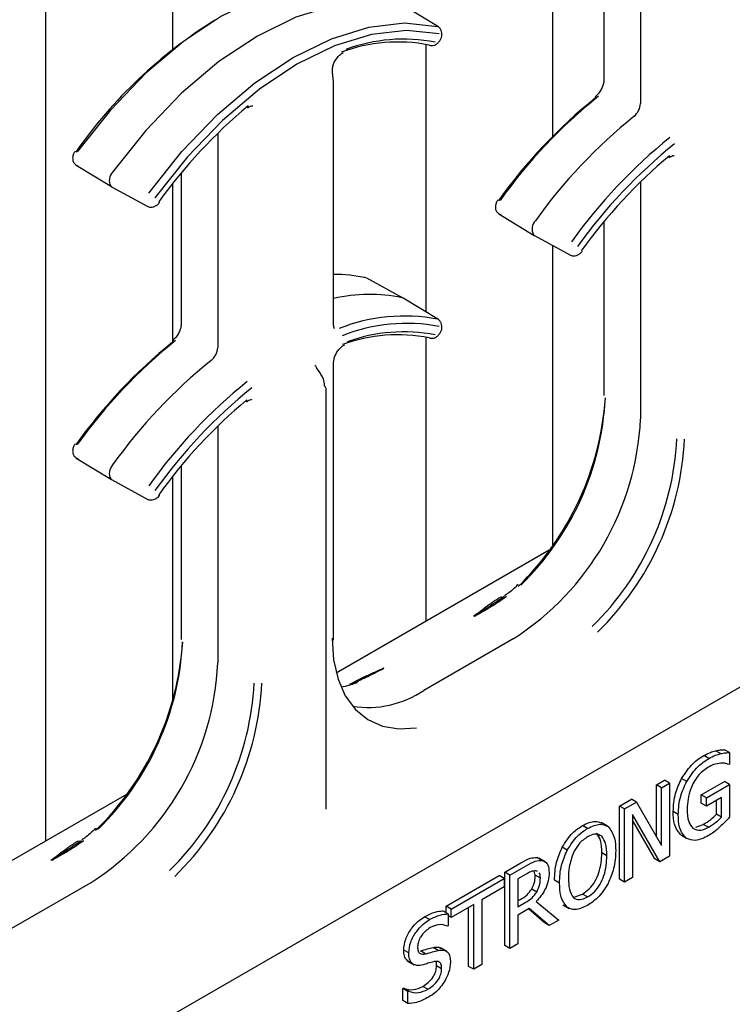
# Model space of a CAD drawing. Units: inches. Extents: x 0 to 176, y 0 to 136.
# Drawn here: x 132 to 133, y 106 to 107 of the extents above; entities that cross this region are included whole.
import ezdxf

# ---------------------------------------------------------------- set-up
doc = ezdxf.new("R2010")
doc.units = ezdxf.units.IN
doc.header["$LTSCALE"] = 16
doc.header["$MEASUREMENT"] = 0

msp = doc.modelspace()

# ---------------------------------------------------------------- linework, layer by layer
at = {"color": 7, "linetype": 'Continuous', "lineweight": 25}
for p, q in [((132.2887, 105.7422), (132.2887, 112.0776)), ((132.4655, 106.846), (132.4655, 111.7715)), ((133.1179, 107.0694), (133.1179, 106.7703)), ((133.0668, 107.0138), (133.0668, 106.8027)), ((132.9958, 106.7249), (132.9958, 106.9804)), ((132.8362, 106.8773), (132.787, 106.9071)), ((132.112, 105.2961), (134.7993, 106.8475)), ((132.8191, 106.4794), (132.8191, 106.8527)), ((132.6899, 106.8), (132.6883, 106.8143)), ((132.6899, 106.4613), (132.6899, 106.8)), ((132.5283, 106.7291), (132.5283, 106.4299)), ((132.3309, 106.6842), (132.3801, 106.6544)), ((132.4772, 106.6734), (132.4772, 106.4623)), ((132.3791, 106.6552), (132.3803, 106.6543)), ((132.3803, 106.6543), (132.4307, 106.6266)), ((132.4655, 106.44), (132.4655, 106.659)), ((133.1179, 106.6612), (133.1179, 106.3307)), ((132.9205, 106.6163), (132.9697, 106.5865)), ((133.0668, 106.6055), (133.0668, 106.3631)), ((132.9688, 106.5873), (132.9699, 106.5864)), ((132.9699, 106.5864), (133.0203, 106.5587)), ((132.9958, 106.1549), (132.9958, 106.5722)), ((132.7868, 106.499), (132.7364, 106.5266)), ((132.787, 106.4988), (132.7854, 106.4995)), ((132.8362, 106.469), (132.787, 106.4988)), ((132.8191, 106.0483), (132.8191, 106.4445)), ((132.6643, 106.4049), (132.6638, 106.4054)), ((132.6899, 106.0218), (132.6899, 106.4093)), ((132.6795, 105.7863), (132.6795, 106.3729)), ((132.5283, 106.3208), (132.5283, 105.9904)), ((132.3309, 106.276), (132.3801, 106.2461)), ((132.4772, 106.2652), (132.4772, 106.0228)), ((132.3791, 106.2469), (132.3803, 106.246)), ((132.3803, 106.246), (132.4307, 106.2183)), ((132.4655, 105.937), (132.4655, 106.2508)), ((132.9905, 106.1473), (132.6936, 105.9759)), ((132.8156, 105.9521), (132.9411, 106.0246)), ((132.7061, 105.9573), (132.7003, 105.9565)), ((132.7228, 105.9624), (132.7061, 105.9573)), ((133.2422, 105.8653), (133.2351, 105.8693)), ((133.2131, 105.857), (133.206, 105.8611)), ((133.2296, 105.8638), (133.2225, 105.8679)), ((133.2422, 105.8653), (133.2422, 105.8493)), ((133.2422, 105.8493), (133.2412, 105.8487)), ((133.1823, 105.8251), (133.1752, 105.8291)), ((133.14, 105.8204), (133.1512, 105.8269)), ((133.14, 105.7479), (133.14, 105.8204)), ((133.1471, 105.8163), (133.14, 105.8204)), ((133.1471, 105.8163), (133.1583, 105.8228)), ((133.1471, 105.7355), (133.1471, 105.8163)), ((133.1583, 105.8228), (133.1512, 105.8269)), ((133.1583, 105.8228), (133.1583, 105.7207)), ((133.2027, 105.8062), (133.2351, 105.8249)), ((133.2098, 105.8021), (133.2422, 105.8209)), ((133.2422, 105.8209), (133.2351, 105.8249)), ((133.2422, 105.8209), (133.2422, 105.7755)), ((132.4008, 105.8069), (132.104, 105.6355)), ((133.0886, 105.7907), (133.1053, 105.8004)), ((133.1124, 105.7963), (133.1053, 105.8004)), ((133.2027, 105.7946), (133.2027, 105.8062)), ((133.2098, 105.8021), (133.2027, 105.8062)), ((133.231, 105.8028), (133.2098, 105.7905)), ((133.2098, 105.7905), (133.2098, 105.8021)), ((133.231, 105.7752), (133.231, 105.8028)), ((133.0886, 105.6886), (133.0886, 105.7907)), ((133.0956, 105.7866), (133.0886, 105.7907)), ((133.0956, 105.7866), (133.1124, 105.7963)), ((133.0956, 105.6846), (133.0956, 105.7866)), ((133.1124, 105.7963), (133.1471, 105.7355)), ((133.2098, 105.7905), (133.2027, 105.7946)), ((133.2239, 105.7793), (133.2239, 105.7987)), ((133.145, 105.713), (133.1068, 105.779)), ((133.1068, 105.779), (133.1068, 105.691)), ((133.1706, 105.7791), (133.1635, 105.7831)), ((133.231, 105.7752), (133.2239, 105.7793)), ((133.0441, 105.7595), (133.0371, 105.7636)), ((133.0717, 105.7627), (133.0628, 105.7678)), ((133.1379, 105.7171), (133.1068, 105.7709)), ((133.195, 105.7611), (133.2055, 105.7652)), ((133.2126, 105.7611), (133.2055, 105.7652)), ((133.0638, 105.7485), (133.0567, 105.7526)), ((133.1822, 105.7454), (133.1751, 105.7495)), ((133.0157, 105.7291), (133.0086, 105.7332)), ((132.9734, 105.7188), (132.977, 105.7173)), ((132.9805, 105.7147), (132.9734, 105.7188)), ((132.985, 105.7129), (132.9762, 105.718)), ((133.071, 105.7213), (133.064, 105.7254)), ((133.145, 105.713), (133.1379, 105.7171)), ((133.1583, 105.7207), (133.145, 105.713)), ((132.9286, 105.6983), (132.9512, 105.7114)), ((132.9356, 105.6943), (132.9582, 105.7073)), ((132.8469, 105.6512), (132.9207, 105.6938)), ((132.854, 105.6471), (132.9278, 105.6897)), ((132.9278, 105.6897), (132.9207, 105.6938)), ((132.9278, 105.6897), (132.9278, 105.6781)), ((132.9286, 105.5963), (132.9286, 105.6983)), ((132.9356, 105.6943), (132.9286, 105.6983)), ((132.9356, 105.5922), (132.9356, 105.6943)), ((132.9585, 105.6958), (132.9468, 105.6891)), ((132.9711, 105.6941), (132.9698, 105.7)), ((132.9782, 105.69), (132.9711, 105.6941)), ((132.9742, 105.6993), (132.9726, 105.7004)), ((133.1068, 105.691), (133.0956, 105.6846)), ((132.2259, 105.6117), (132.3515, 105.6842)), ((132.9278, 105.6781), (132.8965, 105.66)), ((132.9468, 105.6891), (132.9468, 105.6503)), ((133.005, 105.6832), (132.9979, 105.6873)), ((133.0956, 105.6846), (133.0886, 105.6886)), ((132.9732, 105.6708), (132.9661, 105.6749)), ((133.0262, 105.6643), (133.0371, 105.668)), ((133.0442, 105.6639), (133.0371, 105.668)), ((132.8469, 105.6419), (132.8469, 105.6512)), ((132.854, 105.6471), (132.8469, 105.6512)), ((132.8853, 105.6536), (132.854, 105.6355)), ((132.8782, 105.5672), (132.8782, 105.6495)), ((132.8853, 105.5631), (132.8853, 105.6536)), ((132.8965, 105.66), (132.8965, 105.5696)), ((132.9468, 105.6585), (132.9501, 105.6604)), ((132.9468, 105.6503), (132.9572, 105.6563)), ((132.9725, 105.6574), (133.0039, 105.6316)), ((133.0098, 105.653), (133.0186, 105.6479)), ((132.8238, 105.6323), (132.8167, 105.6363)), ((132.8495, 105.6404), (132.8424, 105.6445)), ((132.8495, 105.6404), (132.8495, 105.6239)), ((132.854, 105.6355), (132.8495, 105.6381)), ((132.854, 105.6355), (132.854, 105.6471)), ((132.9628, 105.648), (132.9468, 105.6387)), ((132.9468, 105.6387), (132.9468, 105.5987)), ((132.9836, 105.6281), (132.9615, 105.6472)), ((132.9907, 105.624), (132.9628, 105.648)), ((132.8495, 105.6239), (132.8486, 105.6234)), ((132.9907, 105.624), (132.9836, 105.6281)), ((133.0039, 105.6316), (132.9907, 105.624)), ((132.9356, 105.5922), (132.9286, 105.5963)), ((132.9468, 105.5987), (132.9356, 105.5922)), ((132.7947, 105.5859), (132.7876, 105.5899)), ((132.818, 105.5846), (132.8109, 105.5887)), ((132.8357, 105.5894), (132.8286, 105.5935)), ((132.8477, 105.588), (132.8389, 105.5931)), ((132.7943, 105.5741), (132.7932, 105.5745)), ((132.8003, 105.5704), (132.7932, 105.5745)), ((132.7933, 105.5744), (132.8021, 105.5693)), ((132.8405, 105.5638), (132.8335, 105.5679)), ((132.8853, 105.5631), (132.8782, 105.5672)), ((132.8965, 105.5696), (132.8853, 105.5631)), ((132.8212, 105.5352), (132.8141, 105.5393)), ((132.7865, 105.5362), (132.7873, 105.5367)), ((132.7865, 105.5195), (132.7865, 105.5362)), ((132.7935, 105.5321), (132.7865, 105.5362)), ((132.7944, 105.5326), (132.7873, 105.5367)), ((132.7935, 105.5321), (132.7944, 105.5326)), ((132.7935, 105.5154), (132.7935, 105.5321)), ((132.7935, 105.5154), (132.7865, 105.5195))]:
    msp.add_line(p, q, dxfattribs=at)
at = {"color": 7, "linetype": 'Continuous', "lineweight": 25, "flags": 128}
for points in [[(132.7351, 106.9354), (132.6889, 106.9401), (132.6392, 106.9343), (132.5871, 106.9182), (132.5337, 106.8921), (132.4804, 106.8566), (132.4282, 106.8125), (132.3785, 106.7609), (132.3324, 106.7029)], [(132.7854, 106.9078), (132.7391, 106.9125), (132.6893, 106.9067), (132.637, 106.8905), (132.5835, 106.8643), (132.53, 106.8287), (132.4778, 106.7846), (132.4279, 106.7328), (132.3817, 106.6747)], [(132.432, 106.6454), (132.4781, 106.7034), (132.5279, 106.755), (132.58, 106.7991), (132.6334, 106.8345), (132.6867, 106.8607), (132.7389, 106.8768), (132.7886, 106.8826), (132.8347, 106.8779)], [(132.837, 106.8677), (132.7916, 106.8723), (132.7426, 106.8666), (132.6913, 106.8507), (132.6388, 106.825), (132.5863, 106.7901), (132.5349, 106.7467), (132.486, 106.6959), (132.4406, 106.6389)], [(132.4459, 106.6331), (132.4464, 106.6325), (132.4467, 106.6321), (132.4467, 106.6318), (132.4467, 106.6317)], [(133.0355, 106.5652), (133.036, 106.5646), (133.0363, 106.5642), (133.0363, 106.5639), (133.0363, 106.5638)], [(132.4459, 106.2248), (132.4464, 106.2242), (132.4467, 106.2238), (132.4467, 106.2235), (132.4467, 106.2234)], [(132.6877, 106.0249), (132.6898, 105.9947), (132.696, 105.9677), (132.7062, 105.9444), (132.7202, 105.9254), (132.7375, 105.9112), (132.7579, 105.9021), (132.7808, 105.8982), (132.8057, 105.8998)], [(132.3614, 105.7583), (132.3604, 105.7588), (132.3594, 105.7591), (132.3587, 105.7592), (132.3581, 105.759), (132.3578, 105.7588)]]:
    msp.add_lwpolyline(points, dxfattribs=at)
at = {"color": 7, "linetype": 'Continuous', "lineweight": 25}
for centre, radius, start, end in [((132.8757, 106.3208), 0.6659, 121.8028, 145.0091), ((132.8334, 106.8728), 0.00524, 30.0985, 58.245), ((132.7874, 106.6289), 0.2312, 78.9691, 110.4266), ((132.7796, 106.6287), 0.2274, 78.9695, 110.4263), ((132.8255, 106.8563), 0.0051, 241.1142, 275.9753), ((133.5089, 106.2137), 0.7242, 128.8345, 144.4485), ((133.5205, 106.2073), 0.7357, 128.8344, 144.4487), ((133.0576, 106.7787), 0.00294, 136.446, 197.9736), ((133.0238, 106.2195), 0.7106, 129.5955, 144.406), ((132.5682, 106.7661), 0.00276, 314.1728, 20.0537), ((133.0935, 106.7715), 0.0244, 308.9728, 357.0874), ((133.5713, 106.178), 0.7375, 128.8345, 144.4485), ((133.6202, 106.1498), 0.7357, 128.8344, 144.4487), ((133.6194, 106.1499), 0.7242, 128.8345, 144.4485), ((133.6147, 106.1505), 0.7123, 129.8221, 144.394), ((133.1559, 106.6966), 0.00274, 314.7612, 20.4671), ((132.3937, 106.6632), 0.0167, 136.2328, 208.8847), ((132.4332, 106.6312), 0.00522, 241.7002, 270.4895), ((132.9833, 106.5953), 0.0167, 136.2334, 208.8866), ((133.0228, 106.5633), 0.00522, 241.6974, 270.4865), ((132.692, 106.3328), 0.1991, 77.5013, 90.593), ((132.7326, 106.5227), 0.00508, 61.1094, 93.6298), ((132.7398, 106.2803), 0.2239, 78.2645, 102.8857), ((132.7885, 106.2287), 0.2453, 79.1403, 111.7781), ((132.7915, 106.2223), 0.2414, 79.1403, 111.7778), ((132.8334, 106.4646), 0.00523, 30.0822, 58.2612), ((132.7796, 106.2215), 0.2263, 78.919, 110.0171), ((132.7874, 106.2218), 0.2301, 78.919, 110.0174), ((132.9193, 105.8733), 0.7241, 128.8344, 144.4486), ((132.9309, 105.8669), 0.7357, 128.8345, 144.4485), ((132.468, 106.4383), 0.00294, 136.4321, 197.9876), ((132.8255, 106.4481), 0.0051, 241.1388, 275.9683), ((132.5039, 106.4311), 0.0244, 308.9737, 357.0866), ((132.9817, 105.8377), 0.7375, 128.8345, 144.4485), ((133.0306, 105.8094), 0.7357, 128.8345, 144.4485), ((133.0298, 105.8096), 0.7241, 128.8344, 144.4486), ((132.6756, 106.3726), 0.00386, 5.3383, 64.6411), ((133.0251, 105.8101), 0.7123, 129.8221, 144.394), ((132.5663, 106.3563), 0.00274, 314.7585, 20.4835), ((132.6621, 106.3884), 0.4079, 314.3867, 355.9339), ((132.6765, 106.3799), 0.3929, 314.3055, 357.1018), ((132.7341, 106.3482), 0.3842, 302.6055, 357.3945), ((132.7762, 106.3224), 0.3929, 314.3055, 357.1018), ((132.7749, 106.323), 0.4051, 314.3056, 357.1017), ((132.3937, 106.2549), 0.0167, 136.2343, 208.8835), ((132.4332, 106.2229), 0.00522, 241.6882, 270.481), ((132.9254, 106.0858), 0.00371, 239.3395, 295.3847), ((132.0869, 106.0395), 0.3929, 314.3056, 357.1017), ((132.0725, 106.048), 0.4079, 314.3874, 355.9239), ((132.1445, 106.0078), 0.3842, 302.6055, 357.3945), ((132.7625, 105.9889), 0.00644, 240.6159, 247.5599), ((132.1866, 105.982), 0.3929, 314.3056, 357.1017), ((132.1853, 105.9826), 0.4051, 314.3056, 357.1017), ((132.7144, 105.964), 0.00371, 239.3395, 295.3847), ((132.7381, 106.0661), 0.1379, 260.8254, 304.1816), ((132.7205, 105.9579), 0.00502, 62.7284, 136.6016), ((132.3358, 105.7454), 0.00371, 239.3395, 295.3847)]:
    msp.add_arc(centre, radius, start, end, dxfattribs=at)
msp.add_ellipse((132.661, 106.3858), major_axis=(-0.0114, 0.0205), ratio=0.567218, start_param=3.935499, end_param=5.178773, dxfattribs=at)
for points, knots in [([(132.8396, 106.8606), (132.84, 106.8618), (132.8408, 106.8642), (132.8409, 106.8683), (132.8401, 106.8724), (132.8387, 106.8745), (132.8379, 106.8755)], [0, 0, 0, 0, 0.230835, 0.477608, 0.7358, 1, 1, 1, 1]), ([(132.8261, 106.8513), (132.8273, 106.8513), (132.8298, 106.8512), (132.8338, 106.8533), (132.8373, 106.8566), (132.8388, 106.8593), (132.8396, 106.8606)], [0, 0, 0, 0, 0.263023, 0.518064, 0.764011, 1, 1, 1, 1]), ([(132.6883, 106.8143), (132.6882, 106.8153), (132.6879, 106.8173), (132.6887, 106.8223), (132.6907, 106.8279), (132.6941, 106.8335), (132.6982, 106.8381), (132.7017, 106.8405), (132.7032, 106.8411), (132.7037, 106.8413)], [0, 0, 0, 0, 0.138495, 0.284731, 0.439998, 0.603011, 0.767366, 0.92578, 1, 1, 1, 1]), ([(133.0668, 106.8027), (133.0667, 106.8012), (133.0665, 106.7982), (133.0645, 106.7925), (133.0614, 106.7869), (133.0581, 106.7829), (133.0561, 106.7812), (133.0555, 106.7807)], [0, 0, 0, 0, 0.208839, 0.429686, 0.662709, 0.899329, 1, 1, 1, 1]), ([(132.5702, 106.7642), (132.5714, 106.7651), (132.5739, 106.7668), (132.5766, 106.7674), (132.5771, 106.7673), (132.5772, 106.7671), (132.5773, 106.7671)], [0, 0, 0, 0, 0.2910456, 0.5927498, 0.8994578, 1, 1, 1, 1]), ([(132.3294, 106.7041), (132.3289, 106.7035), (132.3281, 106.7022), (132.3271, 106.6999), (132.3263, 106.6976), (132.3259, 106.6951), (132.3259, 106.6928), (132.3262, 106.6906), (132.3269, 106.6886), (132.3277, 106.6876), (132.3281, 106.6871)], [0, 0, 0, 0, 0.116384, 0.235473, 0.357209, 0.481376, 0.607898, 0.736594, 0.867351, 1, 1, 1, 1]), ([(133.1579, 106.6947), (133.1591, 106.6956), (133.1616, 106.6974), (133.1643, 106.698), (133.1649, 106.6979), (133.165, 106.6977), (133.165, 106.6977)], [0, 0, 0, 0, 0.289994, 0.590602, 0.895161, 1, 1, 1, 1]), ([(132.3281, 106.6871), (132.3288, 106.6863), (132.3303, 106.6846), (132.3324, 106.6839), (132.3334, 106.6835)], [0, 0, 0, 0, 0.494012, 1, 1, 1, 1]), ([(132.4332, 106.626), (132.4344, 106.6259), (132.4369, 106.6257), (132.4407, 106.6269), (132.4442, 106.6289), (132.4458, 106.6308), (132.4467, 106.6317)], [0, 0, 0, 0, 0.264042, 0.522101, 0.768928, 1, 1, 1, 1]), ([(132.919, 106.6362), (132.9186, 106.6356), (132.9177, 106.6343), (132.9167, 106.632), (132.916, 106.6297), (132.9155, 106.6272), (132.9155, 106.6249), (132.9158, 106.6227), (132.9165, 106.6207), (132.9173, 106.6197), (132.9177, 106.6192)], [0, 0, 0, 0, 0.116382, 0.235489, 0.357183, 0.481358, 0.607906, 0.736599, 0.867354, 1, 1, 1, 1]), ([(132.9177, 106.6192), (132.9184, 106.6184), (132.9199, 106.6167), (132.922, 106.616), (132.923, 106.6156)], [0, 0, 0, 0, 0.494012, 1, 1, 1, 1]), ([(133.0228, 106.5581), (133.024, 106.558), (133.0265, 106.5578), (133.0304, 106.559), (133.0338, 106.561), (133.0355, 106.5629), (133.0363, 106.5638)], [0, 0, 0, 0, 0.2640394, 0.5220955, 0.7689056, 1, 1, 1, 1]), ([(132.4772, 106.4623), (132.4771, 106.4608), (132.4768, 106.4578), (132.4749, 106.4522), (132.4718, 106.4465), (132.4685, 106.4426), (132.4665, 106.4409), (132.4659, 106.4404)], [0, 0, 0, 0, 0.20884, 0.429688, 0.662728, 0.899349, 1, 1, 1, 1]), ([(132.6911, 106.4568), (132.6911, 106.4568), (132.6909, 106.4568), (132.6907, 106.457), (132.69, 106.4593), (132.6899, 106.4609), (132.6899, 106.4613)], [0, 0, 0, 0, 0.01398, 0.528353, 0.892271, 1, 1, 1, 1]), ([(132.8396, 106.4524), (132.84, 106.4535), (132.8408, 106.4559), (132.8409, 106.46), (132.8401, 106.4641), (132.8387, 106.4662), (132.8379, 106.4672)], [0, 0, 0, 0, 0.230852, 0.477621, 0.735774, 1, 1, 1, 1]), ([(132.8261, 106.443), (132.8273, 106.443), (132.8298, 106.4429), (132.8338, 106.4451), (132.8373, 106.4484), (132.8388, 106.451), (132.8396, 106.4524)], [0, 0, 0, 0, 0.263018, 0.518064, 0.764029, 1, 1, 1, 1]), ([(132.6899, 106.4093), (132.69, 106.4107), (132.6902, 106.4137), (132.6922, 106.4194), (132.6953, 106.425), (132.6993, 106.4298), (132.7031, 106.4327), (132.7049, 106.4334), (132.7056, 106.4337)], [0, 0, 0, 0, 0.1637523, 0.336916, 0.5196421, 0.7051771, 0.8852548, 1, 1, 1, 1]), ([(132.6642, 106.4049), (132.6644, 106.4048), (132.665, 106.4043), (132.6657, 106.4029), (132.666, 106.4015), (132.6662, 106.4008)], [0, 0, 0, 0, 0.134049, 0.61245, 1, 1, 1, 1]), ([(132.5683, 106.3544), (132.5695, 106.3552), (132.572, 106.357), (132.5747, 106.3576), (132.5753, 106.3575), (132.5754, 106.3573), (132.5754, 106.3573)], [0, 0, 0, 0, 0.290001, 0.590589, 0.895177, 1, 1, 1, 1]), ([(132.3294, 106.2958), (132.3289, 106.2952), (132.3281, 106.2939), (132.3271, 106.2917), (132.3263, 106.2893), (132.3259, 106.2869), (132.3259, 106.2845), (132.3262, 106.2823), (132.3269, 106.2803), (132.3277, 106.2793), (132.3281, 106.2788)], [0, 0, 0, 0, 0.116381, 0.235488, 0.357197, 0.481361, 0.607908, 0.7366, 0.867355, 1, 1, 1, 1]), ([(132.3281, 106.2788), (132.3288, 106.278), (132.3303, 106.2763), (132.3324, 106.2756), (132.3334, 106.2752)], [0, 0, 0, 0, 0.494012, 1, 1, 1, 1]), ([(132.4332, 106.2177), (132.4344, 106.2176), (132.4369, 106.2174), (132.4407, 106.2186), (132.4442, 106.2207), (132.4458, 106.2225), (132.4467, 106.2234)], [0, 0, 0, 0, 0.2640394, 0.5220955, 0.7689056, 1, 1, 1, 1]), ([(132.9471, 106.0996), (132.943, 106.0956), (132.9372, 106.0898), (132.9303, 106.0852), (132.9282, 106.0838)], [0, 0, 0, 0, 0.692207, 1, 1, 1, 1]), ([(132.8849, 106.0558), (132.8849, 106.0558), (132.8887, 106.0581), (132.8967, 106.0642), (132.9078, 106.0726), (132.9175, 106.0791), (132.9224, 106.0819), (132.9235, 106.0826)], [0, 0, 0, 0, 0.001787, 0.267496, 0.656596, 0.917645, 1, 1, 1, 1]), ([(132.8856, 106.0554), (132.8892, 106.0577), (132.903, 106.0663), (132.9173, 106.076), (132.9279, 106.0832)], [0, 0, 0, 0, 0.258114, 1, 1, 1, 1]), ([(132.9312, 106.0828), (132.9242, 106.078), (132.9105, 106.0687), (132.8953, 106.0602), (132.8877, 106.0559), (132.8863, 106.0551)], [0, 0, 0, 0, 0.462286, 0.904971, 1, 1, 1, 1]), ([(132.7125, 105.9608), (132.722, 105.9657), (132.7362, 105.9731), (132.7529, 105.9798), (132.7584, 105.9828), (132.7593, 105.9833)], [0, 0, 0, 0, 0.628341, 0.935626, 1, 1, 1, 1]), ([(132.7168, 105.9614), (132.7203, 105.9631), (132.7301, 105.9681), (132.7451, 105.975), (132.756, 105.9808), (132.76, 105.9829)], [0, 0, 0, 0, 0.258048, 0.723628, 1, 1, 1, 1]), ([(133.2225, 105.8679), (133.2249, 105.8683), (133.2292, 105.8691), (133.2333, 105.8693), (133.2351, 105.8693)], [0, 0, 0, 0, 0.559923, 1, 1, 1, 1]), ([(133.1752, 105.8291), (133.1803, 105.8367), (133.1894, 105.8503), (133.2009, 105.8578), (133.206, 105.8611)], [0, 0, 0, 0, 0.558391, 1, 1, 1, 1]), ([(133.1823, 105.8251), (133.1874, 105.8326), (133.1965, 105.8462), (133.208, 105.8537), (133.2131, 105.857)], [0, 0, 0, 0, 0.558391, 1, 1, 1, 1]), ([(133.206, 105.8611), (133.2091, 105.8627), (133.2147, 105.8657), (133.2201, 105.8672), (133.2225, 105.8679)], [0, 0, 0, 0, 0.559874, 1, 1, 1, 1]), ([(133.2131, 105.857), (133.2162, 105.8587), (133.2218, 105.8616), (133.2272, 105.8631), (133.2296, 105.8638)], [0, 0, 0, 0, 0.559874, 1, 1, 1, 1]), ([(133.2296, 105.8638), (133.232, 105.8642), (133.2363, 105.865), (133.2404, 105.8652), (133.2422, 105.8653)], [0, 0, 0, 0, 0.559923, 1, 1, 1, 1]), ([(133.2116, 105.8445), (133.2068, 105.841), (133.1971, 105.8338), (133.1849, 105.8109), (133.1836, 105.7958), (133.1829, 105.7866)], [0, 0, 0, 0, 0.279748, 0.5599932, 1, 1, 1, 1]), ([(133.2299, 105.8505), (133.2266, 105.8501), (133.2207, 105.8493), (133.2144, 105.846), (133.2116, 105.8445)], [0, 0, 0, 0, 0.559794, 1, 1, 1, 1]), ([(133.2412, 105.8487), (133.2393, 105.8494), (133.2358, 105.8507), (133.2317, 105.8506), (133.2299, 105.8505)], [0, 0, 0, 0, 0.5599326, 1, 1, 1, 1]), ([(133.1635, 105.7831), (133.164, 105.7915), (133.1647, 105.8063), (133.172, 105.8222), (133.1752, 105.8291)], [0, 0, 0, 0, 0.560186, 1, 1, 1, 1]), ([(133.1706, 105.7791), (133.171, 105.7874), (133.1718, 105.8022), (133.1791, 105.8181), (133.1823, 105.8251)], [0, 0, 0, 0, 0.560186, 1, 1, 1, 1]), ([(133.1829, 105.7866), (133.1831, 105.7803), (133.1835, 105.7691), (133.1888, 105.7626), (133.1911, 105.7597)], [0, 0, 0, 0, 0.560604, 1, 1, 1, 1]), ([(133.1751, 105.7495), (133.1712, 105.7541), (133.1642, 105.7624), (133.1637, 105.7768), (133.1635, 105.7831)], [0, 0, 0, 0, 0.557973, 1, 1, 1, 1]), ([(133.1822, 105.7454), (133.1782, 105.75), (133.1712, 105.7583), (133.1708, 105.7727), (133.1706, 105.7791)], [0, 0, 0, 0, 0.557973, 1, 1, 1, 1]), ([(133.2055, 105.7652), (133.209, 105.7673), (133.2153, 105.7711), (133.2213, 105.7768), (133.2239, 105.7793)], [0, 0, 0, 0, 0.560405, 1, 1, 1, 1]), ([(133.2126, 105.7611), (133.2161, 105.7632), (133.2224, 105.7671), (133.2284, 105.7727), (133.231, 105.7752)], [0, 0, 0, 0, 0.560405, 1, 1, 1, 1]), ([(133.2422, 105.7755), (133.2398, 105.7729), (133.2355, 105.7682), (133.2311, 105.764), (133.2291, 105.7621)], [0, 0, 0, 0, 0.560057, 1, 1, 1, 1]), ([(132.3575, 105.7592), (132.3534, 105.7552), (132.3476, 105.7494), (132.3407, 105.7448), (132.3386, 105.7434)], [0, 0, 0, 0, 0.692192, 1, 1, 1, 1]), ([(133.0086, 105.7332), (133.0132, 105.7404), (133.0215, 105.7534), (133.0323, 105.7604), (133.0371, 105.7636)], [0, 0, 0, 0, 0.558286, 1, 1, 1, 1]), ([(133.0157, 105.7291), (133.0203, 105.7363), (133.0286, 105.7493), (133.0394, 105.7564), (133.0441, 105.7595)], [0, 0, 0, 0, 0.558286, 1, 1, 1, 1]), ([(133.0371, 105.7636), (133.0432, 105.7665), (133.0532, 105.7713), (133.0606, 105.768), (133.0635, 105.7667)], [0, 0, 0, 0, 0.611654, 1, 1, 1, 1]), ([(133.0441, 105.7595), (133.0502, 105.7623), (133.0611, 105.7674), (133.0691, 105.7637), (133.0727, 105.762)], [0, 0, 0, 0, 0.559631, 1, 1, 1, 1]), ([(133.0727, 105.762), (133.0763, 105.7572), (133.0827, 105.7487), (133.0831, 105.7346), (133.0833, 105.7284)], [0, 0, 0, 0, 0.558316, 1, 1, 1, 1]), ([(133.1911, 105.7597), (133.1945, 105.7581), (133.2007, 105.7552), (133.2089, 105.7593), (133.2126, 105.7611)], [0, 0, 0, 0, 0.5584, 1, 1, 1, 1]), ([(133.2291, 105.7621), (133.2261, 105.7593), (133.2208, 105.7544), (133.2152, 105.7511), (133.2127, 105.7496)], [0, 0, 0, 0, 0.560028, 1, 1, 1, 1]), ([(133.0442, 105.7479), (133.0399, 105.7449), (133.0321, 105.7396), (133.0269, 105.7301), (133.0246, 105.7259)], [0, 0, 0, 0, 0.5592148, 1, 1, 1, 1]), ([(133.0611, 105.7493), (133.0588, 105.7505), (133.0541, 105.7529), (133.0476, 105.7496), (133.0442, 105.7479)], [0, 0, 0, 0, 0.478671, 1, 1, 1, 1]), ([(133.064, 105.7254), (133.0638, 105.7316), (133.0634, 105.7425), (133.0588, 105.7495), (133.0567, 105.7526)], [0, 0, 0, 0, 0.560701, 1, 1, 1, 1]), ([(133.071, 105.7213), (133.0708, 105.7275), (133.0705, 105.7384), (133.0658, 105.7454), (133.0638, 105.7485)], [0, 0, 0, 0, 0.560701, 1, 1, 1, 1]), ([(133.2127, 105.7496), (133.2063, 105.7464), (133.1949, 105.7407), (133.186, 105.744), (133.1822, 105.7454)], [0, 0, 0, 0, 0.560257, 1, 1, 1, 1]), ([(132.2953, 105.7154), (132.2953, 105.7154), (132.2991, 105.7177), (132.3071, 105.7238), (132.3182, 105.7322), (132.3279, 105.7387), (132.3328, 105.7415), (132.3339, 105.7422)], [0, 0, 0, 0, 0.001777, 0.267489, 0.656602, 0.917644, 1, 1, 1, 1]), ([(132.296, 105.7151), (132.2996, 105.7173), (132.3134, 105.7259), (132.3276, 105.7356), (132.3383, 105.7428)], [0, 0, 0, 0, 0.258107, 1, 1, 1, 1]), ([(132.3416, 105.7424), (132.3346, 105.7376), (132.3209, 105.7284), (132.3057, 105.7198), (132.298, 105.7155), (132.2967, 105.7147)], [0, 0, 0, 0, 0.462281, 0.90498, 1, 1, 1, 1]), ([(132.9979, 105.6873), (132.9983, 105.6956), (132.9989, 105.7103), (133.0056, 105.7262), (133.0086, 105.7332)], [0, 0, 0, 0, 0.560369, 1, 1, 1, 1]), ([(132.9512, 105.7114), (132.9556, 105.714), (132.9634, 105.7187), (132.9704, 105.7188), (132.9734, 105.7188)], [0, 0, 0, 0, 0.5613999, 1, 1, 1, 1]), ([(133.005, 105.6832), (133.0053, 105.6915), (133.0059, 105.7062), (133.0127, 105.7221), (133.0157, 105.7291)], [0, 0, 0, 0, 0.560369, 1, 1, 1, 1]), ([(133.0246, 105.7259), (133.0221, 105.7189), (133.0177, 105.7065), (133.0174, 105.6953), (133.0173, 105.6903)], [0, 0, 0, 0, 0.558321, 1, 1, 1, 1]), ([(133.0371, 105.668), (133.0403, 105.6702), (133.0467, 105.6745), (133.0548, 105.6855), (133.0628, 105.7035), (133.0635, 105.7164), (133.064, 105.7254)], [0, 0, 0, 0, 0.1869347, 0.3735764, 0.5606265, 1, 1, 1, 1]), ([(133.0442, 105.6639), (133.0474, 105.6661), (133.0538, 105.6704), (133.0619, 105.6815), (133.0699, 105.6994), (133.0705, 105.7123), (133.071, 105.7213)], [0, 0, 0, 0, 0.1869347, 0.3735764, 0.5606265, 1, 1, 1, 1]), ([(133.0833, 105.7284), (133.083, 105.7202), (133.0824, 105.7056), (133.0756, 105.6897), (133.0727, 105.6828)], [0, 0, 0, 0, 0.56058, 1, 1, 1, 1]), ([(132.9582, 105.7073), (132.9626, 105.7099), (132.9705, 105.7146), (132.9774, 105.7147), (132.9805, 105.7147)], [0, 0, 0, 0, 0.5613999, 1, 1, 1, 1]), ([(132.9805, 105.7147), (132.9822, 105.7142), (132.9856, 105.7131), (132.9898, 105.7079), (132.9902, 105.7017), (132.9905, 105.698)], [0, 0, 0, 0, 0.280412, 0.560722, 1, 1, 1, 1]), ([(132.9726, 105.7004), (132.97, 105.7003), (132.9655, 105.6999), (132.9606, 105.6971), (132.9585, 105.6958)], [0, 0, 0, 0, 0.558069, 1, 1, 1, 1]), ([(132.9661, 105.6749), (132.9678, 105.6786), (132.9709, 105.6853), (132.971, 105.6914), (132.9711, 105.6941)], [0, 0, 0, 0, 0.557678, 1, 1, 1, 1]), ([(132.9905, 105.698), (132.9903, 105.6942), (132.9898, 105.6866), (132.9843, 105.6714), (132.977, 105.6627), (132.9725, 105.6574)], [0, 0, 0, 0, 0.281133, 0.561471, 1, 1, 1, 1]), ([(132.9732, 105.6708), (132.9749, 105.6746), (132.9779, 105.6812), (132.9781, 105.6873), (132.9782, 105.69)], [0, 0, 0, 0, 0.557678, 1, 1, 1, 1]), ([(132.9782, 105.69), (132.9782, 105.6932), (132.9782, 105.6965), (132.9765, 105.6977), (132.9765, 105.6977)], [0, 0, 0, 0, 0.983307, 1, 1, 1, 1]), ([(133.0173, 105.6903), (133.0175, 105.685), (133.0179, 105.6742), (133.0232, 105.6628), (133.0329, 105.6588), (133.0404, 105.6622), (133.0442, 105.6639)], [0, 0, 0, 0, 0.281212, 0.560851, 0.780342, 1, 1, 1, 1]), ([(133.0156, 105.6498), (133.012, 105.6546), (133.0056, 105.6631), (133.0052, 105.6771), (133.005, 105.6832)], [0, 0, 0, 0, 0.55824, 1, 1, 1, 1]), ([(133.0727, 105.6828), (133.0681, 105.6755), (133.0598, 105.6624), (133.0489, 105.6554), (133.0441, 105.6522)], [0, 0, 0, 0, 0.558213, 1, 1, 1, 1]), ([(132.9501, 105.6604), (132.9534, 105.6623), (132.9592, 105.6656), (132.964, 105.6721), (132.9661, 105.6749)], [0, 0, 0, 0, 0.562358, 1, 1, 1, 1]), ([(132.9572, 105.6563), (132.9605, 105.6582), (132.9663, 105.6615), (132.9711, 105.668), (132.9732, 105.6708)], [0, 0, 0, 0, 0.562358, 1, 1, 1, 1]), ([(133.0441, 105.6522), (133.038, 105.6493), (133.0271, 105.6441), (133.0191, 105.6481), (133.0156, 105.6498)], [0, 0, 0, 0, 0.5598169, 1, 1, 1, 1]), ([(132.7876, 105.5899), (132.7881, 105.5949), (132.7892, 105.605), (132.7976, 105.6195), (132.8071, 105.6301), (132.8135, 105.6343), (132.8167, 105.6363)], [0, 0, 0, 0, 0.2790038, 0.5585301, 0.7790733, 1, 1, 1, 1]), ([(132.8167, 105.6363), (132.8217, 105.6389), (132.8306, 105.6435), (132.8388, 105.6442), (132.8424, 105.6445)], [0, 0, 0, 0, 0.559868, 1, 1, 1, 1]), ([(132.8238, 105.6323), (132.8288, 105.6348), (132.8377, 105.6394), (132.8459, 105.6401), (132.8495, 105.6404)], [0, 0, 0, 0, 0.559868, 1, 1, 1, 1]), ([(132.7947, 105.5859), (132.7952, 105.5909), (132.7963, 105.6009), (132.8047, 105.6154), (132.8142, 105.6261), (132.8206, 105.6302), (132.8238, 105.6323)], [0, 0, 0, 0, 0.2790038, 0.5585301, 0.7790733, 1, 1, 1, 1]), ([(132.8247, 105.6212), (132.8223, 105.6196), (132.8176, 105.6165), (132.8115, 105.6094), (132.8075, 105.6014), (132.8072, 105.5968), (132.807, 105.5946)], [0, 0, 0, 0, 0.28078, 0.560485, 0.780144, 1, 1, 1, 1]), ([(132.8486, 105.6234), (132.8447, 105.6247), (132.8376, 105.627), (132.8286, 105.623), (132.8247, 105.6212)], [0, 0, 0, 0, 0.559904, 1, 1, 1, 1]), ([(132.807, 105.5946), (132.8071, 105.5925), (132.8073, 105.5884), (132.8108, 105.5837), (132.8153, 105.5843), (132.818, 105.5846)], [0, 0, 0, 0, 0.281166, 0.560962, 1, 1, 1, 1]), ([(132.8286, 105.5935), (132.8314, 105.594), (132.8356, 105.5948), (132.8385, 105.5927), (132.8394, 105.592)], [0, 0, 0, 0, 0.666224, 1, 1, 1, 1]), ([(132.7932, 105.5745), (132.7913, 105.5766), (132.788, 105.5803), (132.7877, 105.587), (132.7876, 105.5899)], [0, 0, 0, 0, 0.558644, 1, 1, 1, 1]), ([(132.8003, 105.5704), (132.7984, 105.5725), (132.795, 105.5762), (132.7948, 105.5829), (132.7947, 105.5859)], [0, 0, 0, 0, 0.558644, 1, 1, 1, 1]), ([(132.8109, 105.5887), (132.8142, 105.5896), (132.8201, 105.5913), (132.826, 105.5928), (132.8286, 105.5935)], [0, 0, 0, 0, 0.56003, 1, 1, 1, 1]), ([(132.818, 105.5846), (132.8213, 105.5855), (132.8272, 105.5872), (132.8331, 105.5887), (132.8357, 105.5894)], [0, 0, 0, 0, 0.56003, 1, 1, 1, 1]), ([(132.8357, 105.5894), (132.8384, 105.5898), (132.8438, 105.5905), (132.8496, 105.5871), (132.8525, 105.5808), (132.8527, 105.5757), (132.8528, 105.5732)], [0, 0, 0, 0, 0.280385, 0.559444, 0.779528, 1, 1, 1, 1]), ([(132.8146, 105.5695), (132.8116, 105.5688), (132.8062, 105.5676), (132.8021, 105.5695), (132.8003, 105.5704)], [0, 0, 0, 0, 0.560347, 1, 1, 1, 1]), ([(132.8141, 105.5393), (132.8167, 105.5409), (132.8219, 105.5441), (132.8286, 105.5516), (132.8329, 105.5604), (132.8333, 105.5654), (132.8335, 105.5679)], [0, 0, 0, 0, 0.281206, 0.560536, 0.780105, 1, 1, 1, 1]), ([(132.8302, 105.5738), (132.8273, 105.573), (132.8221, 105.5716), (132.8169, 105.5701), (132.8146, 105.5695)], [0, 0, 0, 0, 0.55995, 1, 1, 1, 1]), ([(132.8405, 105.5638), (132.8404, 105.5657), (132.8402, 105.5697), (132.8371, 105.5745), (132.8328, 105.5741), (132.8302, 105.5738)], [0, 0, 0, 0, 0.281332, 0.561522, 1, 1, 1, 1]), ([(132.8335, 105.5679), (132.8335, 105.57), (132.8336, 105.5722), (132.8327, 105.5735), (132.8327, 105.5736)], [0, 0, 0, 0, 0.972932, 1, 1, 1, 1]), ([(132.8528, 105.5732), (132.8524, 105.5683), (132.8516, 105.5596), (132.847, 105.5506), (132.8449, 105.5466)], [0, 0, 0, 0, 0.559607, 1, 1, 1, 1]), ([(132.8212, 105.5352), (132.8238, 105.5368), (132.829, 105.54), (132.8357, 105.5476), (132.8399, 105.5564), (132.8403, 105.5613), (132.8405, 105.5638)], [0, 0, 0, 0, 0.281206, 0.560536, 0.780105, 1, 1, 1, 1]), ([(132.7873, 105.5367), (132.7918, 105.5353), (132.7998, 105.5329), (132.8098, 105.5373), (132.8141, 105.5393)], [0, 0, 0, 0, 0.559697, 1, 1, 1, 1]), ([(132.8449, 105.5466), (132.8411, 105.5412), (132.8343, 105.5316), (132.8259, 105.5264), (132.8222, 105.5241)], [0, 0, 0, 0, 0.5584267, 1, 1, 1, 1]), ([(132.7944, 105.5326), (132.7989, 105.5312), (132.8069, 105.5288), (132.8168, 105.5332), (132.8212, 105.5352)], [0, 0, 0, 0, 0.559697, 1, 1, 1, 1]), ([(132.8222, 105.5241), (132.8166, 105.5213), (132.8066, 105.5162), (132.7975, 105.5156), (132.7935, 105.5154)], [0, 0, 0, 0, 0.559449, 1, 1, 1, 1])]:
    msp.add_open_spline(points, degree=3, knots=knots, dxfattribs=at)

doc.saveas('drawing.dxf')
